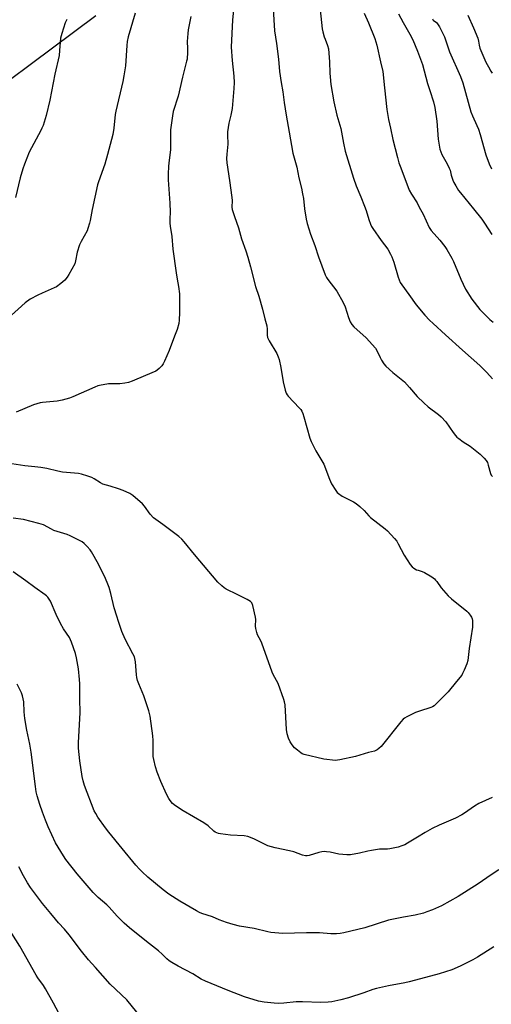
# Model space of a CAD drawing. Units: inches. Extents: x 1219768 to 1225769, y 533455 to 537456.
# Drawn here: x 1221723 to 1221947, y 535281 to 535748 of the extents above; entities that cross this region are included whole.
import ezdxf

# ---------------------------------------------------------------- set-up
doc = ezdxf.new("R2010")
doc.units = ezdxf.units.IN
doc.header["$MEASUREMENT"] = 0
doc.layers.add('NTRL-Farm Land', color=3, linetype='Continuous')
doc.layers.add('Undefined', color=1, linetype='Continuous')

msp = doc.modelspace()

# ---------------------------------------------------------------- linework, layer by layer
at = {"layer": 'NTRL-Farm Land'}
msp.add_lwpolyline([(1220910, 534955.13), (1221004.03, 535048.76), (1221101.53, 535148.11), (1221110.95, 535158.23), (1221134.59, 535173.47), (1221155.28, 535184.82), (1221183.28, 535200.22), (1221205.92, 535220.82), (1221348.88, 535361.78), (1221529.83, 535537), (1221634.92, 535643.73), (1221687.59, 535696.64), (1221759.26, 535750.17)], dxfattribs=at)
at = {"layer": 'Undefined'}
for points, elevation in [([(1221824.66, 535754.2), (1221824.01, 535748.05), (1221823.44, 535735.09), (1221823.91, 535728.82), (1221824.69, 535721.33), (1221824.8, 535718.42), (1221824.71, 535715.47), (1221823.85, 535706.08), (1221823.31, 535702.91), (1221822.37, 535698.98), (1221821.71, 535694.97), (1221821.66, 535693.51), (1221821.84, 535689.07), (1221821.31, 535684.36), (1221821.23, 535682.31), (1221821.34, 535680.3), (1221822.7, 535671.86), (1221823.76, 535663.87), (1221823.89, 535662.39), (1221823.83, 535659.2), (1221823.99, 535658.09), (1221825, 535654.78), (1221826.84, 535649.33), (1221828.26, 535644.15), (1221830.44, 535638.45), (1221831.36, 535635.56), (1221832.67, 535630.96), (1221834.96, 535621.56), (1221836.56, 535616.98), (1221838.36, 535610.89), (1221839.44, 535606.2), (1221840.31, 535602.92), (1221840.46, 535601.33), (1221840.46, 535598.44), (1221840.66, 535597.33), (1221841.42, 535595.76), (1221845.03, 535589.82), (1221845.78, 535588.29), (1221846.15, 535586.91), (1221846.92, 535583.23), (1221848.15, 535576.42), (1221849.05, 535572.38), (1221849.48, 535570.99), (1221849.9, 535570.26), (1221850.45, 535569.59), (1221855.65, 535564.04), (1221856.39, 535563.17), (1221856.86, 535562.45), (1221857.33, 535561.38), (1221857.9, 535559.7), (1221860.73, 535549.71), (1221861.28, 535548.03), (1221861.91, 535546.73), (1221863.58, 535543.68), (1221867.28, 535537.37), (1221870.07, 535530.14), (1221870.98, 535528.02), (1221872.99, 535524.8), (1221873.71, 535523.88), (1221874.3, 535523.33), (1221876.08, 535522.06), (1221881.33, 535519.45), (1221882.59, 535518.69), (1221884.41, 535517.15), (1221886.4, 535515.33), (1221888.63, 535512.77), (1221889.43, 535511.96), (1221896.44, 535506.64), (1221897.54, 535505.7), (1221900.83, 535502.08), (1221901.91, 535500.74), (1221902.64, 535499.47), (1221905.35, 535494.21), (1221908.28, 535489.75), (1221909.17, 535488.6), (1221910.05, 535487.9), (1221911.29, 535487.25), (1221912.09, 535486.95), (1221914.01, 535486.42), (1221915.06, 535485.94), (1221918.53, 535483.78), (1221919.71, 535482.93), (1221920.31, 535482.35), (1221920.82, 535481.69), (1221922.95, 535478.56), (1221926.29, 535474.82), (1221927.78, 535473.4), (1221935.17, 535467.53), (1221935.76, 535466.88), (1221936.63, 535465.69), (1221937.24, 535464.69), (1221937.56, 535463.9), (1221937.72, 535463.07), (1221937.86, 535461.64), (1221937.84, 535459.91), (1221936.23, 535449.92), (1221935.63, 535444.23), (1221935.1, 535442.57), (1221933.86, 535439.56), (1221933.13, 535437.95), (1221932.68, 535437.2), (1221930.19, 535434.26), (1221926.26, 535429.24), (1221921.09, 535424.09), (1221919.59, 535422.71), (1221918.88, 535422.25), (1221918.08, 535421.91), (1221912.75, 535420.21), (1221910.81, 535419.51), (1221906.6, 535417.41), (1221905.59, 535416.83), (1221904.91, 535416.31), (1221903.79, 535415.06), (1221894.48, 535403.39), (1221893.47, 535402.35), (1221892.55, 535401.77), (1221891.29, 535401.23), (1221888.57, 535400.54), (1221882.31, 535398.61), (1221874.9, 535397.02), (1221873.75, 535396.84), (1221872.88, 535396.81), (1221867.29, 535397.34), (1221858.07, 535399.52), (1221857.15, 535399.89), (1221856.42, 535400.34), (1221854.81, 535401.57), (1221853.52, 535402.7), (1221852.3, 535404.16), (1221851.44, 535405.64), (1221850.63, 535407.37), (1221849.98, 535409.41), (1221849.73, 535411.45), (1221848.95, 535423.09), (1221848.76, 535424.57), (1221848.44, 535425.7), (1221845.66, 535433.19), (1221843.32, 535437.57), (1221842.84, 535438.61), (1221838.02, 535452.45), (1221837.53, 535453.52), (1221835.96, 535456.39), (1221835.55, 535457.45), (1221835.11, 535459.35), (1221834.97, 535460.46), (1221835.13, 535463.57), (1221835.04, 535464.71), (1221833.67, 535470.19), (1221833.16, 535471.53), (1221832.61, 535472.13), (1221831.1, 535473.03), (1221826.29, 535475.5), (1221821.01, 535478.01), (1221820.09, 535478.65), (1221819.02, 535479.56), (1221817.2, 535481.39), (1221805.99, 535494.4), (1221801.23, 535500.41), (1221800.14, 535501.65), (1221798.63, 535502.94), (1221791.12, 535508.74), (1221786.57, 535511.92), (1221785.04, 535513.59), (1221782.33, 535517.44), (1221781.39, 535518.56), (1221776.91, 535522.36), (1221775.45, 535523.32), (1221772.2, 535524.73), (1221770, 535525.59), (1221766.15, 535526.84), (1221762.65, 535527.77), (1221761.46, 535528.38), (1221758.47, 535530.32), (1221757.44, 535530.9), (1221755.56, 535531.65), (1221752.51, 535532.62), (1221751.1, 535532.84), (1221747.35, 535533.14), (1221743.57, 535533.54), (1221741.26, 535533.99), (1221736.16, 535535.19), (1221733.33, 535535.68), (1221730.49, 535536.09), (1221725.63, 535536.57), (1221719.5, 535537.43)], 392), ([(1221843.2, 535756.05), (1221843.9, 535742.86), (1221844.85, 535736.89), (1221845.85, 535729.37), (1221846.34, 535723.53), (1221847.14, 535718.3), (1221847.99, 535713.92), (1221848.6, 535708.78), (1221849.44, 535702.8), (1221850.86, 535694.81), (1221852.72, 535684.81), (1221854.5, 535678.17), (1221855.54, 535673.19), (1221856.75, 535668.17), (1221857.3, 535665.54), (1221857.67, 535663.31), (1221858.19, 535658.39), (1221858.99, 535653.44), (1221859.46, 535651.45), (1221860.98, 535646.47), (1221863.05, 535641.03), (1221864.82, 535635.72), (1221867.97, 535627.06), (1221868.6, 535625.84), (1221869.22, 535624.9), (1221873.51, 535619.35), (1221876.46, 535614.03), (1221877.44, 535611.93), (1221879.02, 535606.9), (1221879.84, 535604.81), (1221880.66, 535603.57), (1221881.61, 535602.44), (1221887.33, 535597.15), (1221891.79, 535592.31), (1221892.65, 535590.95), (1221894.08, 535587.85), (1221894.74, 535586.61), (1221895.77, 535584.94), (1221896.65, 535583.84), (1221900.11, 535580.75), (1221905.51, 535576.32), (1221907.89, 535573.74), (1221911.52, 535569.41), (1221914.78, 535566.35), (1221916.79, 535564.57), (1221921.67, 535560.87), (1221922.99, 535559.72), (1221925.17, 535557.32), (1221928.61, 535552.25), (1221929.66, 535550.95), (1221930.42, 535550.14), (1221931.31, 535549.41), (1221933.41, 535547.9), (1221936.62, 535545.82), (1221937.55, 535545.14), (1221941.38, 535542.08), (1221943.38, 535540.18), (1221944.27, 535539.09), (1221944.83, 535538.13), (1221945.27, 535536.82), (1221946.28, 535532.88), (1221946.66, 535532.14), (1221947.2, 535531.51)], 390), ([(1221778.03, 535751.19), (1221774.64, 535739.97), (1221774.21, 535737.79), (1221773.93, 535735.82), (1221773.3, 535726.28), (1221772.65, 535721.45), (1221772.11, 535718.86), (1221768.79, 535704.75), (1221768.55, 535703.15), (1221767.86, 535696.67), (1221767.3, 535693.74), (1221764.8, 535684.12), (1221763.54, 535679.58), (1221760.59, 535671.15), (1221760.16, 535669.74), (1221757.55, 535658.04), (1221756.68, 535652.95), (1221756.34, 535651.56), (1221755.58, 535649.11), (1221755.15, 535648.05), (1221752.32, 535642.89), (1221751.6, 535641.32), (1221750.54, 535637.82), (1221749.75, 535633.73), (1221749.3, 535632.34), (1221746.52, 535627.21), (1221745.72, 535626), (1221744.64, 535624.65), (1221742.69, 535622.96), (1221740.62, 535621.41), (1221739.58, 535620.87), (1221733.9, 535618.42), (1221731.8, 535617.42), (1221728.25, 535615.52), (1221725.76, 535613.76), (1221717.67, 535606.43)], 396), ([(1221745.61, 535748.19), (1221744.79, 535746.62), (1221743.24, 535741.63), (1221742.65, 535739.39), (1221742.16, 535733.56), (1221741.87, 535731.08), (1221739.95, 535722.3), (1221737.47, 535709.9), (1221735.83, 535702.67), (1221734.29, 535698), (1221733.79, 535696.65), (1221733.31, 535695.6), (1221727.8, 535685.33), (1221725.51, 535679.62), (1221724.74, 535677.44), (1221723.39, 535673.07), (1221721.3, 535663.77)], 398), ([(1221804.3, 535749.7), (1221803.1, 535743.34), (1221802.86, 535741.59), (1221802.59, 535737.76), (1221802.79, 535734.44), (1221802.82, 535732.67), (1221802.56, 535729.49), (1221802.34, 535728.41), (1221801.44, 535725.36), (1221800.31, 535720.84), (1221798.37, 535711.83), (1221796.02, 535704.53), (1221795.59, 535702.6), (1221794.76, 535695.95), (1221794.67, 535686.35), (1221793.86, 535680.29), (1221793.71, 535678.53), (1221793.56, 535675), (1221793.63, 535672.17), (1221794.44, 535661.17), (1221794.47, 535656.76), (1221794.31, 535653.72), (1221794.38, 535651.63), (1221794.55, 535650.18), (1221795.33, 535645.36), (1221795.83, 535639.34), (1221797.35, 535628.01), (1221797.78, 535625.13), (1221798.51, 535621.59), (1221798.95, 535618.1), (1221799.03, 535616.33), (1221799, 535609.18), (1221798.85, 535605.67), (1221798.62, 535603.96), (1221797.85, 535601.19), (1221796.56, 535598), (1221794.13, 535591.21), (1221791.91, 535586.19), (1221791.26, 535584.92), (1221790.6, 535584.02), (1221789.26, 535582.61), (1221788.42, 535581.9), (1221787.67, 535581.46), (1221782.83, 535579.28), (1221776.49, 535576.68), (1221774.82, 535576.08), (1221773.07, 535575.73), (1221770.71, 535575.43), (1221765.31, 535575.44), (1221761.1, 535574.69), (1221760.27, 535574.45), (1221758.9, 535573.89), (1221748.49, 535569.17), (1221746.88, 535568.6), (1221743.31, 535567.59), (1221741.04, 535567.16), (1221734.06, 535566.52), (1221732.9, 535566.34), (1221729.85, 535565.37), (1221721.57, 535562.04)], 394), ([(1221865.65, 535752.8), (1221866.59, 535743.83), (1221866.85, 535742.42), (1221867.53, 535739.93), (1221867.91, 535738.84), (1221869.13, 535735.92), (1221869.56, 535734.32), (1221870.08, 535728.11), (1221870.15, 535722.79), (1221870.27, 535721.05), (1221870.73, 535717.33), (1221872.13, 535709.2), (1221873.57, 535702.89), (1221875.34, 535696.45), (1221876.62, 535689.53), (1221877.44, 535685.83), (1221881.35, 535672.94), (1221882.6, 535669.32), (1221884.95, 535664.11), (1221886.6, 535659.75), (1221887.38, 535657.55), (1221888.61, 535653.28), (1221889.46, 535651.11), (1221889.99, 535650.07), (1221890.63, 535649.06), (1221894.54, 535643.4), (1221897.68, 535639.24), (1221899, 535636.98), (1221899.61, 535635.65), (1221900.48, 535633.1), (1221902.52, 535625.94), (1221903.56, 535623.54), (1221904.28, 535622.37), (1221907.7, 535617.71), (1221911.02, 535612.93), (1221915.22, 535608.02), (1221917.44, 535605.64), (1221919.12, 535603.97), (1221925.02, 535598.67), (1221932.98, 535591.3), (1221941.27, 535584.05), (1221944.52, 535580.77), (1221947.27, 535577.81)], 388), ([(1221886.42, 535751.24), (1221888.53, 535746.69), (1221891.52, 535739.18), (1221892.43, 535736.13), (1221894.27, 535728.22), (1221895.23, 535723.57), (1221896.15, 535715.86), (1221897.19, 535705.55), (1221897.97, 535700.85), (1221898.98, 535696.63), (1221900.07, 535691.31), (1221902.24, 535682.69), (1221902.93, 535680.23), (1221903.47, 535678.62), (1221905.26, 535674.13), (1221907.78, 535667.34), (1221908.88, 535665.37), (1221911.58, 535661.33), (1221912.59, 535659.23), (1221914.41, 535655.83), (1221917.29, 535649.56), (1221918.27, 535648.08), (1221922.28, 535643.5), (1221924.61, 535640.56), (1221925.6, 535639.12), (1221928.02, 535635.03), (1221928.85, 535633.46), (1221932.25, 535625.09), (1221934.53, 535620.24), (1221937.48, 535615.55), (1221941.28, 535610.68), (1221946.08, 535605.96), (1221947.64, 535604.62)], 386), ([(1221902.73, 535750.99), (1221904.94, 535746.82), (1221908.14, 535741.25), (1221909.55, 535738.51), (1221911.75, 535733.26), (1221914.08, 535726.88), (1221916.46, 535717.91), (1221917.51, 535714.48), (1221919.32, 535709.19), (1221920.01, 535706.54), (1221920.87, 535699.96), (1221921.49, 535691.45), (1221921.93, 535688.61), (1221922.34, 535686.65), (1221922.74, 535685.39), (1221923.3, 535684.14), (1221925.71, 535679.82), (1221926.76, 535677.7), (1221927.14, 535676.69), (1221927.72, 535674.34), (1221928.52, 535671.94), (1221928.97, 535670.91), (1221929.84, 535669.4), (1221931.22, 535667.19), (1221932.06, 535666.01), (1221938.34, 535658.34), (1221942.19, 535653.48), (1221943.55, 535651.54), (1221946.93, 535646.28)], 384), ([(1221918.77, 535748.6), (1221919.19, 535747.94), (1221920.7, 535746.74), (1221921.26, 535746.13), (1221922.16, 535744.67), (1221923.78, 535741.61), (1221924.45, 535739.98), (1221926.89, 535732.93), (1221932.14, 535721.26), (1221933.17, 535718.25), (1221937.07, 535704.45), (1221937.79, 535702.57), (1221939.88, 535697.99), (1221940.58, 535696.13), (1221941.38, 535693.68), (1221944.08, 535684.07), (1221945.63, 535679.84), (1221946.72, 535677.42)], 382), ([(1221935.6, 535750.25), (1221938.31, 535744.34), (1221940.29, 535739.4), (1221940.71, 535738.02), (1221940.87, 535736.02), (1221941.3, 535734.69), (1221944.12, 535728.05), (1221945.31, 535725.8), (1221946.55, 535723.78), (1221947.06, 535722.74)], 380), ([(1221947.12, 535379.19), (1221940.76, 535376.37), (1221938.74, 535375.11), (1221933.97, 535371.7), (1221932.78, 535370.94), (1221929.75, 535369.4), (1221922.04, 535366.06), (1221918.61, 535364.43), (1221915.41, 535362.65), (1221911.78, 535360.31), (1221907.01, 535357.48), (1221905.71, 535356.79), (1221904.34, 535356.2), (1221902.64, 535355.67), (1221898.62, 535354.82), (1221897.48, 535354.7), (1221893.77, 535354.61), (1221889.95, 535354.11), (1221888.21, 535353.79), (1221884.22, 535352.74), (1221880.01, 535352.05), (1221878.28, 535352.02), (1221874.5, 535352.31), (1221870.28, 535353.18), (1221868.6, 535353.43), (1221867.48, 535353.5), (1221866.33, 535353.37), (1221864.91, 535353.06), (1221860.36, 535351.61), (1221859.51, 535351.48), (1221858.7, 535351.51), (1221857.3, 535351.85), (1221853.12, 535353.33), (1221851.13, 535353.92), (1221844.36, 535355.31), (1221840.76, 535356.33), (1221839.17, 535357.02), (1221834.54, 535359.44), (1221832.67, 535360.24), (1221831.31, 535360.72), (1221829.62, 535360.96), (1221823.06, 535361.27), (1221818.35, 535361.92), (1221817.48, 535362.1), (1221816.67, 535362.37), (1221815.92, 535362.74), (1221815.22, 535363.2), (1221812.47, 535365.67), (1221810.45, 535367.24), (1221800.72, 535372.81), (1221797.14, 535375.17), (1221795.57, 535376.39), (1221794.47, 535377.69), (1221793.88, 535378.68), (1221792.83, 535380.76), (1221790.1, 535386.83), (1221788.35, 535391.26), (1221787.54, 535393.79), (1221786.78, 535397.17), (1221786.53, 535398.59), (1221786.43, 535400.88), (1221786.48, 535406.15), (1221786.39, 535408.5), (1221785.11, 535417.83), (1221784.42, 535420.35), (1221782.01, 535427.42), (1221781.31, 535429.25), (1221779.62, 535433.03), (1221779.07, 535434.71), (1221778.72, 535436.15), (1221778.54, 535437.29), (1221778.11, 535443.6), (1221777.58, 535445.86), (1221776.89, 535447.4), (1221773.16, 535454.36), (1221771.61, 535457.98), (1221769.99, 535462.64), (1221769.23, 535465.12), (1221768.08, 535469.22), (1221766.39, 535475.93), (1221765.6, 535478.73), (1221765, 535480.4), (1221763.85, 535483.14), (1221760.58, 535489.87), (1221757.32, 535495.76), (1221756.63, 535496.7), (1221755.23, 535498.23), (1221753.77, 535499.72), (1221752.86, 535500.45), (1221751.34, 535501.31), (1221747.13, 535503.37), (1221745.74, 535503.89), (1221739.49, 535505.88), (1221738.24, 535506.48), (1221734.59, 535508.48), (1221732.38, 535509.2), (1221724.97, 535511.12), (1221720.12, 535511.73)], 390), ([(1221950.22, 535344.84), (1221946.63, 535342.47), (1221940.47, 535338.21), (1221931.06, 535332.23), (1221923.05, 535327.76), (1221918.8, 535325.9), (1221916.21, 535324.87), (1221914.62, 535324.39), (1221910.66, 535323.44), (1221905.1, 535322.4), (1221898.06, 535320.93), (1221886.8, 535317.3), (1221876.86, 535315.04), (1221875.11, 535314.71), (1221873.36, 535314.58), (1221870.71, 535314.5), (1221865.23, 535314.97), (1221859.11, 535315.04), (1221847.8, 535314.64), (1221846.03, 535314.76), (1221842.2, 535315.22), (1221840.76, 535315.5), (1221834.41, 535317.03), (1221827.44, 535318.19), (1221824.31, 535318.96), (1221821.16, 535319.9), (1221817.81, 535321.19), (1221814.58, 535322.55), (1221809.49, 535324.14), (1221808.42, 535324.56), (1221806.94, 535325.35), (1221799.07, 535329.95), (1221793.89, 535333.39), (1221791.27, 535335.33), (1221783.94, 535341.4), (1221781.24, 535343.95), (1221780.05, 535345.18), (1221778.34, 535347.13), (1221771.76, 535354.98), (1221765.46, 535362.71), (1221763.86, 535364.82), (1221760.3, 535369.84), (1221759.24, 535371.61), (1221758.57, 535372.91), (1221753.97, 535384.93), (1221753.31, 535387.16), (1221752.85, 535389.14), (1221751.66, 535396.61), (1221751.06, 535402.52), (1221751.14, 535405.16), (1221751.97, 535419.54), (1221751.68, 535425.89), (1221751.7, 535433.09), (1221751.62, 535435.15), (1221751.12, 535440.29), (1221750.15, 535445.51), (1221749.62, 535447.52), (1221747.85, 535452.91), (1221746.82, 535455), (1221744.03, 535459.22), (1221742.53, 535461.71), (1221740.57, 535465.92), (1221737.78, 535472.29), (1221737.22, 535473.29), (1221736.5, 535474.21), (1221735.9, 535474.83), (1221735.24, 535475.36), (1221730.36, 535478.73), (1221726.14, 535481.91), (1221720.14, 535486.25)], 388), ([(1221947.84, 535308.4), (1221940.16, 535303.45), (1221937.93, 535302.14), (1221931.98, 535299.13), (1221928.06, 535297.51), (1221921.94, 535295.57), (1221913.08, 535293.1), (1221907.74, 535291.72), (1221905.76, 535291.28), (1221898.03, 535289.85), (1221892.29, 535288.61), (1221890.53, 535288.05), (1221886.29, 535286.53), (1221879.11, 535284.23), (1221875.37, 535283.16), (1221871.12, 535282.3), (1221869.39, 535282.09), (1221865.89, 535281.97), (1221857.23, 535282.22), (1221854.26, 535282.2), (1221848.32, 535281.64), (1221845.84, 535281.5), (1221843.78, 535281.62), (1221839.02, 535282.1), (1221836.47, 535282.64), (1221829.81, 535284.6), (1221821.97, 535287.61), (1221811.3, 535292.03), (1221809.24, 535293), (1221805.31, 535295.58), (1221798.4, 535299.24), (1221795.27, 535300.99), (1221794.01, 535301.78), (1221792.91, 535302.69), (1221790.71, 535304.92), (1221789.03, 535306.39), (1221783.32, 535310.8), (1221775.34, 535317.31), (1221772.67, 535319.65), (1221769.46, 535322.94), (1221765.65, 535327.14), (1221764.48, 535328.23), (1221760.42, 535331.7), (1221758.01, 535334.19), (1221750.55, 535342.99), (1221745.09, 535349.85), (1221743.93, 535351.55), (1221740.27, 535357.68), (1221736.79, 535365.23), (1221735.45, 535368.4), (1221734.03, 535372.2), (1221732.75, 535375.84), (1221731.53, 535379.92), (1221731.1, 535381.85), (1221730.71, 535384.38), (1221728.75, 535400.66), (1221728.05, 535404.44), (1221726.59, 535411.07), (1221725.62, 535416.64), (1221725.34, 535419.76), (1221725.14, 535424.6), (1221724.93, 535426.03), (1221724.58, 535427.44), (1221724.07, 535428.78), (1221722.12, 535432.98)], 386), ([(1221778.71, 535277.42), (1221773.96, 535283.27), (1221766.12, 535290.65), (1221759.23, 535298.55), (1221755.88, 535302.11), (1221752.57, 535306.32), (1221746.72, 535314.11), (1221744.42, 535316.77), (1221741.65, 535319.72), (1221740.14, 535321.45), (1221737.92, 535324.08), (1221734.06, 535328.92), (1221728.43, 535336.48), (1221726.92, 535338.65), (1221725.07, 535342.04), (1221722.91, 535346.33)], 384), ([(1221743.28, 535274.12), (1221739.24, 535281.67), (1221735.48, 535288.47), (1221734.55, 535289.94), (1221731.79, 535293.66), (1221730.98, 535294.87), (1221723.35, 535308.61), (1221719.46, 535314.66)], 382)]:
    msp.add_lwpolyline(points, dxfattribs=dict(at, elevation=elevation))

doc.saveas('drawing.dxf')
